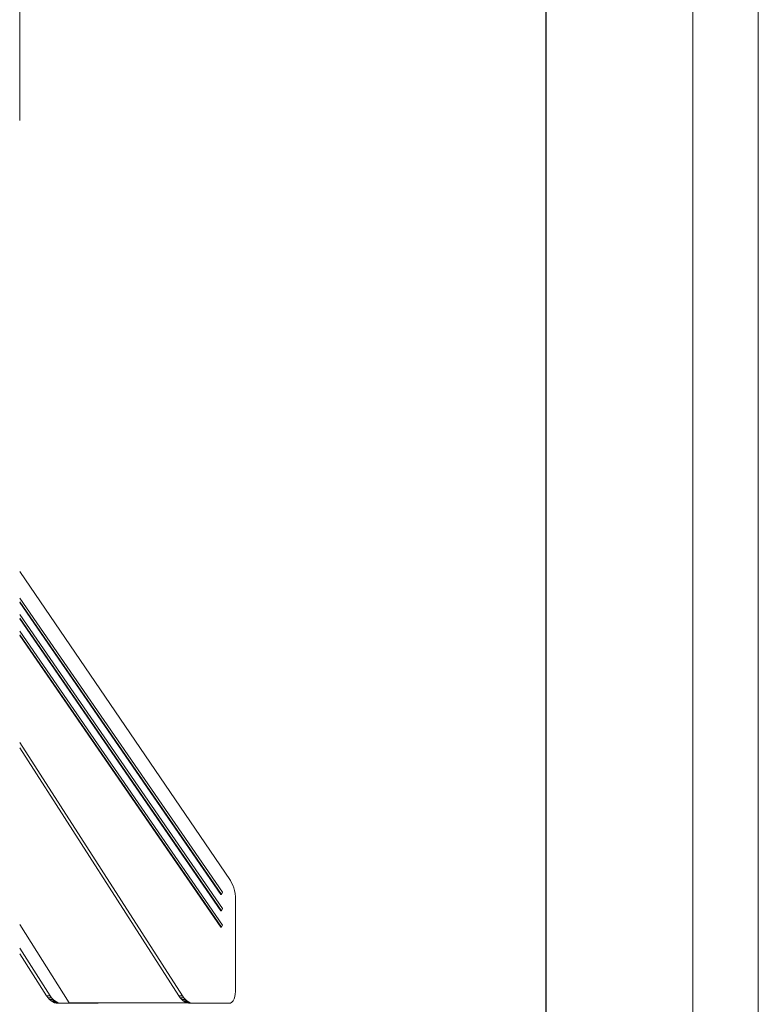
# Model space of a CAD drawing. Units: inches. Extents: x 11 to 14458, y 10 to 10226.
# Drawn here: x 12516 to 14458, y 6200 to 8789 of the extents above; entities that cross this region are included whole.
import ezdxf

# ---------------------------------------------------------------- set-up
doc = ezdxf.new("R2010")
doc.units = ezdxf.units.IN
doc.header["$MEASUREMENT"] = 0
for name, color, linetype, lineweight in [('DEFAULT', 7, 'Continuous', 9), ('G-ANNO-TTLB', 6, 'Continuous', 9), ('G-ANNO-TTLB-THIN', 151, 'Continuous', 9)]:
    doc.layers.add(name, color=color, linetype=linetype, lineweight=lineweight)

# ---------------------------------------------------------------- blocks, each defined once
blk = doc.blocks.new('9007_DWG-664456-West')
at = {"lineweight": 9}
for p, q in [((89537.8, 2322.6), (89537.8, 2848.1)), ((90091.8, 324.6), (89537.8, 1137.1)), ((89537.8, 1066.8), (90070.7, 293.8)), ((89537.8, 1057.3), (90068.2, 287.9)), ((89537.8, 1055.5), (90067, 287.9)), ((89537.8, 1024.1), (90070.7, 251.1)), ((89537.8, 1014.5), (90068.2, 245.2)), ((89537.8, 1012.8), (90067, 245.2)), ((89537.8, 980.7), (90070.7, 207.7)), ((89537.8, 971.1), (90068.2, 201.8)), ((89537.8, 969.4), (90067, 201.8)), ((89965.6, 21.8), (89537.8, 688)), ((89956.1, 21.8), (89537.8, 673.3)), ((90091.8, 324.6), (90095.2, 319)), ((90095.2, 319), (90098.2, 312.6)), ((90098.2, 312.6), (90100.7, 305.7)), ((90067, 287.9), (90068.2, 287.9)), ((90070.7, 293.8), (90068.2, 287.9)), ((90100.7, 305.7), (90102.6, 298.3)), ((90102.6, 298.3), (90104.1, 290.4)), ((90104.1, 290.4), (90105, 282.2)), ((90105, 282.2), (90105.3, 273.8)), ((90105.3, 273.8), (90105.3, 33.4)), ((90067, 245.2), (90068.2, 245.2)), ((90070.7, 251.1), (90068.2, 245.2)), ((89537.8, 209), (89668.1, 2.8)), ((90070.7, 207.7), (90068.2, 201.8)), ((90067, 201.8), (90068.2, 201.8)), ((89617.9, 21.8), (89537.8, 146.5)), ((89608.5, 21.8), (89537.8, 131.8)), ((90104.8, 26.1), (90103.5, 19.5)), ((90105.3, 33.4), (90104.8, 26.1)), ((89612.3, 16.6), (89608.5, 21.8)), ((89608.5, 21.8), (89617.9, 21.8)), ((89616.3, 12.2), (89612.3, 16.6)), ((89612.3, 16.6), (89621.7, 16.6)), ((89620.5, 8.6), (89616.3, 12.2)), ((89616.3, 12.2), (89625.7, 12.2)), ((89621.7, 16.6), (89617.9, 21.8)), ((89624.9, 5.7), (89620.5, 8.6)), ((89620.5, 8.6), (89629.9, 8.6)), ((89625.7, 12.2), (89621.7, 16.6)), ((89629.4, 3.6), (89624.9, 5.7)), ((89624.9, 5.7), (89634.3, 5.7)), ((89629.9, 8.6), (89625.7, 12.2)), ((89634, 2.3), (89629.4, 3.6)), ((89629.4, 3.6), (89638.8, 3.6)), ((89634.3, 5.7), (89629.9, 8.6)), ((89638.7, 1.9), (89634, 2.3)), ((89634, 2.3), (89643.5, 2.3)), ((89638.8, 3.6), (89634.3, 5.7)), ((89648.2, 1.9), (89638.7, 1.9)), ((89638.7, 1.9), (89648.2, 1.9)), ((89643.5, 2.3), (89638.8, 3.6)), ((89648.2, 1.9), (89643.5, 2.3)), ((89740.6, 1.9), (89648.2, 1.9)), ((89668.1, 2.8), (89979.9, 2.8)), ((89733, 1.9), (89740.6, 1.9)), ((89744.5, 2.7), (89740.6, 1.9)), ((89959.9, 16.6), (89956.1, 21.8)), ((89965.6, 21.8), (89956.1, 21.8)), ((89963.9, 12.2), (89959.9, 16.6)), ((89969.3, 16.6), (89959.9, 16.6)), ((89968.1, 8.6), (89963.9, 12.2)), ((89973.4, 12.2), (89963.9, 12.2)), ((89969.3, 16.6), (89965.6, 21.8)), ((89972.5, 5.7), (89968.1, 8.6)), ((89977.6, 8.6), (89968.1, 8.6)), ((89973.4, 12.2), (89969.3, 16.6)), ((89977, 3.6), (89972.5, 5.7)), ((89981.9, 5.7), (89972.5, 5.7)), ((89977.6, 8.6), (89973.4, 12.2)), ((89981.6, 2.3), (89977, 3.6)), ((89986.5, 3.6), (89977, 3.6)), ((89981.9, 5.7), (89977.6, 8.6)), ((89986.3, 1.9), (89981.6, 2.3)), ((89991.1, 2.3), (89981.6, 2.3)), ((89986.5, 3.6), (89981.9, 5.7)), ((89995.8, 1.9), (89986.3, 1.9)), ((89995.8, 1.9), (89986.3, 1.9)), ((89991.1, 2.3), (89986.5, 3.6)), ((89995.8, 1.9), (89991.1, 2.3)), ((90088.2, 1.9), (89995.8, 1.9)), ((90088.2, 1.9), (90080.6, 1.9)), ((90092.1, 2.7), (90088.2, 1.9)), ((90095.7, 5.1), (90092.1, 2.7)), ((90098.9, 8.8), (90095.7, 5.1)), ((90101.5, 13.7), (90098.9, 8.8)), ((90103.5, 19.5), (90101.5, 13.7))]:
    blk.add_line(p, q, dxfattribs=at)
blk = doc.blocks.new('A3 NGANG - A3 NGANG-450190-Superstructure')
at = {"layer": 'G-ANNO-TTLB-THIN'}
for p, q in [((422.5, -1), (422.5, 296)), ((417.5, 4.53), (417.5, 291))]:
    blk.add_line(p, q, dxfattribs=at)

msp = doc.modelspace()

# ---------------------------------------------------------------- linework, layer by layer
msp.add_lwpolyline([(1218, 9732.8), (13899.6, 9732.8), (13899.6, 3736), (1218, 3736)], close=True)

# ---------------------------------------------------------------- block references
at = {"layer": 'DEFAULT'}
msp.add_blockref('9007_DWG-664456-West', (-77021.5, 6200.8), dxfattribs=at)
at = {"layer": 'G-ANNO-TTLB', "xscale": 34.39853568, "yscale": 34.39853568, "zscale": 34.39853568}
msp.add_blockref('A3 NGANG - A3 NGANG-450190-Superstructure', (-75, 44), dxfattribs=at)

doc.saveas('drawing.dxf')
